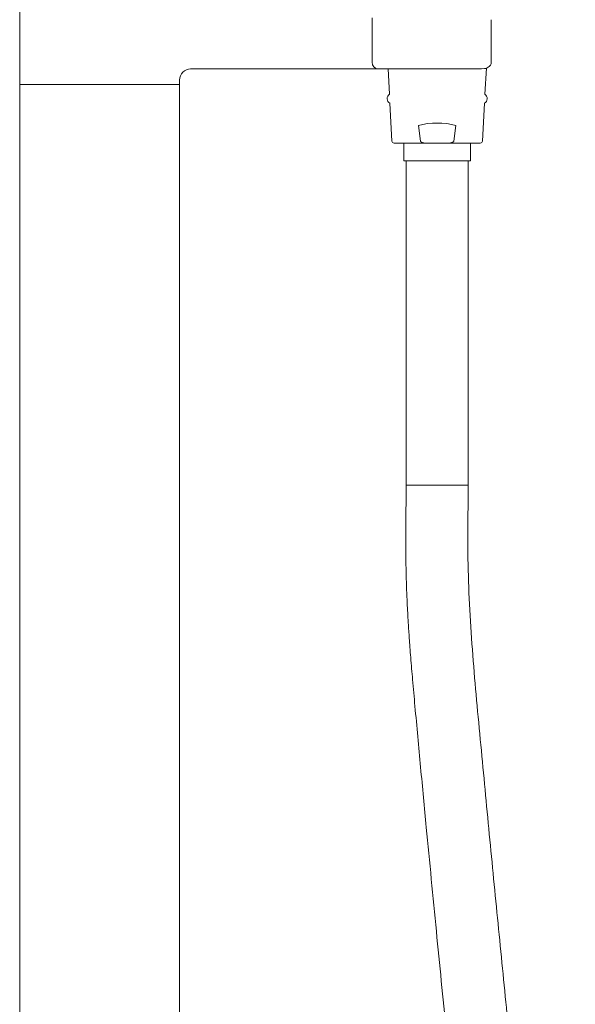
# Model space of a CAD drawing. Units: inches. Extents: x 13 to 103, y 15 to 117.
# Drawn here: x 29 to 34, y 41 to 49 of the extents above; entities that cross this region are included whole.
import ezdxf

# ---------------------------------------------------------------- set-up
doc = ezdxf.new("R2010")
doc.units = ezdxf.units.IN
doc.header["$MEASUREMENT"] = 0
doc.layers.add('Waterworks Fittings', color=7, linetype='Continuous', lineweight=9)

# ---------------------------------------------------------------- blocks, each defined once
blk = doc.blocks.new('*U9')
at = {"layer": 'Waterworks Fittings'}
for p, q in [((-0.7087, 29.8819), (-0.7087, 29.0945)), ((2.4163, 29.685), (2.4163, 29.2913)), ((3.4717, 29.2912), (3.4717, 29.669)), ((0.8068, 29.2323), (2.3263, 29.2323)), ((2.5565, 29.2323), (2.5683, 29.0079)), ((3.3858, 29.2323), (3.4124, 29.2361)), ((3.416, 29.0079), (3.4281, 29.2385)), ((-0.7087, 29.0945), (-0.7087, 0.7874)), ((-0.7087, 29.0945), (0, 29.0945)), ((0, 29.0945), (0.7087, 29.0945)), ((0.7087, 29.0945), (0.7087, 29.1339)), ((0.7087, 0.7874), (0.7087, 29.0945)), ((2.5724, 28.9292), (2.59, 28.5935)), ((3.3943, 28.5935), (3.4119, 28.9292)), ((2.8443, 28.5935), (2.8256, 28.7323)), ((3.1587, 28.7323), (3.1399, 28.5935)), ((2.6969, 28.5748), (2.6969, 28.4173)), ((3.0722, 28.5748), (2.912, 28.5748)), ((3.2874, 28.4173), (3.2874, 28.5748)), ((3.2874, 28.4173), (2.6969, 28.4173)), ((2.7165, 28.4173), (2.7165, 25.5433)), ((3.2678, 25.5433), (3.2678, 28.4173)), ((3.2678, 25.5433), (2.7165, 25.5433)), ((3.2678, 25.5433), (2.7165, 25.5433))]:
    blk.add_line(p, q, dxfattribs=at)
for centre, radius, start, end in [((0.8071, 29.1339), 0.0984, 90.15243, 180), ((2.4729, 29.2889), 0.0567, 177.54721, 267.31558), ((2.5967, 28.9699), 0.0474, 126.87133, 239.12867), ((3.3875, 28.9699), 0.0474, 300.87133, 53.12867), ((2.6096, 28.5945), 0.0197, 183, 270), ((3.3746, 28.5945), 0.0197, 270, 357)]:
    blk.add_arc(centre, radius, start, end, dxfattribs=at)
blk.add_ellipse((2.9921, 28.5233), major_axis=(0.3983, 0), ratio=0.577615, start_param=1.139348, end_param=2.002244, dxfattribs=at)
for points, knots in [([(2.3263, 29.2323), (2.3411, 29.2323), (2.3714, 29.2323), (2.4133, 29.2323), (2.4486, 29.2323), (2.4632, 29.2323), (2.4703, 29.2323)], [0, 0, 0, 0, 0.244731, 0.5, 0.755269, 1, 1, 1, 1]), ([(2.4703, 29.2323), (2.4913, 29.2323), (2.5339, 29.2323), (2.6323, 29.2323), (2.7495, 29.2323), (2.8798, 29.2323), (3.0163, 29.2323), (3.1525, 29.2323), (3.281, 29.2323), (3.3512, 29.2323), (3.3858, 29.2323)], [0, 0, 0, 0, 0.123193, 0.25, 0.376807, 0.5, 0.623193, 0.75, 0.876807, 1, 1, 1, 1]), ([(3.4124, 29.2361), (3.4161, 29.2363), (3.4273, 29.2371), (3.4444, 29.245), (3.4599, 29.2579), (3.4675, 29.2707), (3.4711, 29.2817), (3.4715, 29.288), (3.4717, 29.2913)], [0, 0, 0, 0, 0.133055, 0.409119, 0.627939, 0.790021, 0.890003, 1, 1, 1, 1]), ([(2.6096, 28.5748), (2.6139, 28.5748), (2.6225, 28.5748), (2.6896, 28.5748), (2.7875, 28.5748), (2.8705, 28.5748), (2.912, 28.5748)], [0, 0, 0, 0, 0.250001, 0.500008, 0.750075, 1, 1, 1, 1]), ([(2.912, 28.5748), (2.8988, 28.575), (2.882, 28.5753), (2.8618, 28.5799), (2.8532, 28.5833), (2.8475, 28.5875), (2.8451, 28.5905), (2.8445, 28.5927), (2.8443, 28.5935)], [0, 0, 0, 0, 0.537052, 0.68309, 0.845648, 0.907504, 0.970035, 1, 1, 1, 1]), ([(3.1399, 28.5935), (3.1396, 28.5925), (3.139, 28.5902), (3.1357, 28.5864), (3.126, 28.5805), (3.104, 28.5755), (3.0844, 28.5751), (3.0722, 28.5748)], [0, 0, 0, 0, 0.041231, 0.096758, 0.198803, 0.500468, 1, 1, 1, 1]), ([(3.0722, 28.5748), (3.1137, 28.5748), (3.1968, 28.5748), (3.2947, 28.5748), (3.3618, 28.5748), (3.3703, 28.5748), (3.3746, 28.5748)], [0, 0, 0, 0, 0.2499252, 0.4999924, 0.7499987, 1, 1, 1, 1]), ([(2.7165, 25.5433), (2.7164, 25.488), (2.7161, 25.3889), (2.7151, 25.2552), (2.7144, 25.139), (2.7141, 25.0242), (2.7146, 24.8978), (2.7166, 24.7608), (2.7206, 24.6266), (2.7256, 24.5097), (2.7301, 24.421), (2.7337, 24.358), (2.7369, 24.3055), (2.7405, 24.2509), (2.7451, 24.1838), (2.7509, 24.1041), (2.7604, 23.9815), (2.7751, 23.8071), (2.7963, 23.5736), (2.8201, 23.3149), (2.8453, 23.0453), (2.8705, 22.7773), (2.9166, 22.2927), (2.9836, 21.6022), (3.0717, 20.7123), (3.1805, 19.6212), (3.3106, 18.3226), (3.4553, 16.8057), (3.558, 15.508), (3.6209, 14.4252), (3.6547, 13.5604), (3.6685, 12.6952), (3.6582, 11.831), (3.6192, 10.9653), (3.5551, 10.2135), (3.4756, 9.5747), (3.3931, 9.0511), (3.2916, 8.5317), (3.1698, 8.0225), (3.0363, 7.5548), (2.8881, 7.1301), (2.7198, 6.7464), (2.5324, 6.4118), (2.3381, 6.1255), (2.1493, 5.8885), (1.9517, 5.6782), (1.7605, 5.5093), (1.5853, 5.3811), (1.437, 5.2888), (1.3042, 5.2176), (1.173, 5.1565), (1.0352, 5.102), (0.8817, 5.0542), (0.7731, 5.0247), (0.7129, 5.0151), (0.7087, 5.0144)], [0, 0, 0, 0, 0.00754, 0.013511, 0.018228, 0.023382, 0.029168, 0.035452, 0.042069, 0.047476, 0.051409, 0.054179, 0.05609, 0.058576, 0.061638, 0.065273, 0.069482, 0.078416, 0.089163, 0.101475, 0.113878, 0.126127, 0.138228, 0.180322, 0.22084, 0.260322, 0.330035, 0.399029, 0.468343, 0.507654, 0.546974, 0.586346, 0.625616, 0.664785, 0.704495, 0.728556, 0.752739, 0.777006, 0.801086, 0.824696, 0.844068, 0.863417, 0.883205, 0.898217, 0.912897, 0.927037, 0.940523, 0.95084, 0.95987, 0.96723, 0.974065, 0.98233, 0.990328, 0.999327, 1, 1, 1, 1]), ([(3.2678, 25.5433), (3.2644, 25.2753), (3.2576, 24.7389), (3.3122, 23.9382), (3.3887, 23.1435), (3.4635, 22.3514), (3.5412, 21.5588), (3.6204, 20.7616), (3.7011, 19.9559), (3.799, 18.9772), (3.9144, 17.8181), (4.0368, 16.4762), (4.138, 15.1159), (4.1955, 13.9456), (4.2169, 12.9742), (4.2162, 12.206), (4.1951, 11.4458), (4.1514, 10.6961), (4.0823, 9.9592), (3.9853, 9.2373), (3.8576, 8.5327), (3.7195, 7.9431), (3.5828, 7.4638), (3.4878, 7.1652), (3.4205, 6.9986), (3.4025, 6.9537)], [0, 0, 0, 0, 0.0427357, 0.0855457, 0.1280026, 0.1703009, 0.2126455, 0.2552419, 0.2982957, 0.3420113, 0.41239, 0.484401, 0.5572467, 0.6301675, 0.6713672, 0.7122525, 0.7527227, 0.7926922, 0.8320974, 0.870913, 0.9091447, 0.9468304, 0.9681676, 0.9895482, 0.9974084, 0.9974084, 0.9974084, 0.9974084])]:
    blk.add_open_spline(points, degree=3, knots=knots, dxfattribs=at)

msp = doc.modelspace()

# ---------------------------------------------------------------- block references
at = {"layer": 'Waterworks Fittings'}
msp.add_blockref('*U9', (29.496, 19.8212), dxfattribs=at)

doc.saveas('drawing.dxf')
